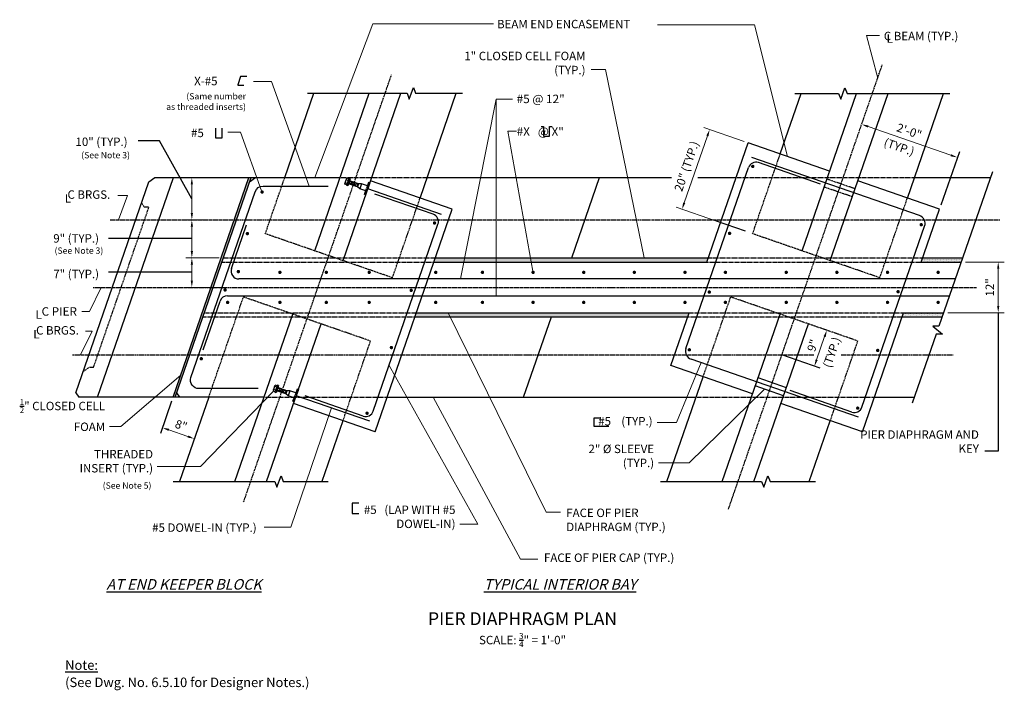
# Model space of a CAD drawing. Extents: x -78 to 156, y -27 to 132.
import ezdxf
from ezdxf.enums import TextEntityAlignment as Align

# ---------------------------------------------------------------- set-up
doc = ezdxf.new("R2010")
doc.units = 0
doc.header["$LTSCALE"] = 0.5
doc.header["$MEASUREMENT"] = 0
doc.linetypes.add('CENTER', pattern=[2, 1.25, -0.25, 0.25, -0.25])
doc.linetypes.add('HIDDEN', pattern=[0.375, 0.25, -0.125])
for name, color, linetype in [('EX-BR-HATCH', 254, 'Continuous'), ('PR-BR-COMP', 1, 'Continuous'), ('PR-BR-COMP-HIDN', 1, 'HIDDEN'), ('PR-BR-DIMS', 4, 'Continuous'), ('PR-BR-DIMS-EXT', 4, 'Continuous'), ('PR-BR-REBAR', 6, 'Continuous'), ('PR-BR-TEXT', 2, 'Continuous'), ('PR-BR-TEXT-D', 2, 'Continuous'), ('PR-BR-TEXT-S', 2, 'Continuous')]:
    doc.layers.add(name, color=color, linetype=linetype)
doc.styles.add('DOT-BR-DES', font='romans.shx', dxfattribs={"oblique": 15, "height": 0.0938})
doc.styles.add('DOT-BR4', font='romans.shx', dxfattribs={"height": 0.125})
doc.styles.add('DOT-BR5', font='romans.shx', dxfattribs={"height": 0.15625})
doc.styles.add('DOT-BR6', font='romans.shx', dxfattribs={"height": 0.1875})
doc.styles.get("Standard").update_dxf_attribs({"font": 'romans.shx'})
doc.dimstyles.new('DOT-BR-FT$0', dxfattribs={"dimtxt": 0.125, "dimasz": 0.1, "dimexe": 0.09, "dimexo": 0.0625, "dimgap": 0.05, "dimtad": 1, "dimtoh": 1, "dimdec": 3, "dimzin": 3, "dimdsep": 46, "dimlunit": 4, "dimtxsty": 'DOT-BR4', "dimcen": 0.09, "dimclrd": 256, "dimclre": 256, "dimclrt": 2, "dimaunit": 1, "dimadec": 4, "dimazin": 0, "dimtfac": 0.7, "dimtdec": 3, "dimtmove": 2, "dimatfit": 3, "dimfxl": 1, "dimtolj": 1, "dimtzin": 0, "dimlwd": 15, "dimlwe": 15, "dimarcsym": 0})
doc.dimstyles.new('DOT-BR-IN', dxfattribs={"dimtxt": 0.125, "dimasz": 0.1, "dimexe": 0.09, "dimexo": 0.0625, "dimgap": 0.05, "dimtad": 1, "dimtoh": 1, "dimdec": 3, "dimzin": 3, "dimdsep": 46, "dimlunit": 5, "dimtxsty": 'DOT-BR4', "dimcen": 0.09, "dimclrd": 256, "dimclre": 256, "dimclrt": 2, "dimaunit": 1, "dimadec": 4, "dimazin": 0, "dimtfac": 0.7, "dimtdec": 3, "dimtmove": 2, "dimatfit": 3, "dimfxl": 1, "dimtolj": 1, "dimtzin": 0, "dimlwd": 15, "dimlwe": 15, "dimarcsym": 0})
doc.dimstyles.new('DOT-BR-IN$0', dxfattribs={"dimtxt": 0.125, "dimasz": 0.1, "dimexe": 0.09, "dimexo": 0.0625, "dimgap": 0.05, "dimtad": 1, "dimtoh": 1, "dimdec": 3, "dimzin": 3, "dimdsep": 46, "dimlunit": 5, "dimtxsty": 'DOT-BR4', "dimcen": 0.09, "dimclrd": 256, "dimclre": 256, "dimclrt": 2, "dimaunit": 1, "dimadec": 4, "dimazin": 0, "dimtfac": 0.7, "dimtdec": 3, "dimtmove": 2, "dimatfit": 3, "dimfxl": 1, "dimtolj": 1, "dimtzin": 0, "dimlwd": 15, "dimlwe": 15, "dimarcsym": 0})
pattern_1 = [(0, (-76.06093, -35.86303), (0.1, 0.2), [0, -0.2])]

# ---------------------------------------------------------------- blocks, each defined once
blk = doc.blocks.new('*D102')
at = {"layer": 'Defpoints', "color": 0, "transparency": 16777216}
for p in [(145.32, 74.24), (154.11, 74.24), (141.17, 62.24)]:
    blk.add_point(p, dxfattribs=at)
at = {"layer": 'PR-BR-DIMS', "lineweight": 15, "transparency": 16777216}
for p, q in [((146.32, 74.24), (155.55, 74.24)), ((154.11, 63.84), (154.11, 72.64)), ((142.17, 62.24), (155.55, 62.24))]:
    blk.add_line(p, q, dxfattribs=at)
at = {"layer": 'PR-BR-DIMS', "transparency": 16777216}
for points in [[(153.85, 72.64), (154.38, 72.64), (154.11, 74.24)], [(153.85, 63.84), (154.38, 63.84), (154.11, 62.24)]]:
    blk.add_solid(points, dxfattribs=at)
at = {"layer": 'PR-BR-DIMS', "color": 2, "transparency": 16777216, "insert": (152.12, 68.24), "char_height": 2, "attachment_point": 5, "rotation": 90, "style": 'DOT-BR4'}
blk.add_mtext('\\A1;12"', dxfattribs=at)
blk = doc.blocks.new('REBAR SECT PROP (16)')
at = {"layer": 'PR-BR-REBAR', "const_width": 0.4}
blk.add_lwpolyline([(-0.2, 0, 1), (0.2, 0, 1)], format="xyb", close=True, dxfattribs=at)
blk = doc.blocks.new('*D103')
at = {"layer": 'Defpoints', "color": 0, "transparency": 16777216}
for p in [(-29.52, 75.24), (-37, 68.24), (-28.69, 68.24)]:
    blk.add_point(p, dxfattribs=at)
at = {"layer": 'PR-BR-DIMS', "lineweight": 15, "transparency": 16777216}
for p, q in [((-30.52, 75.24), (-38.44, 75.24)), ((-37, 73.64), (-37, 69.84)), ((-29.69, 68.24), (-38.44, 68.24))]:
    blk.add_line(p, q, dxfattribs=at)
at = {"layer": 'PR-BR-DIMS', "transparency": 16777216}
for points in [[(-37.26, 73.64), (-36.73, 73.64), (-37, 75.24)], [(-37.26, 69.84), (-36.73, 69.84), (-37, 68.24)]]:
    blk.add_solid(points, dxfattribs=at)
at = {"layer": 'PR-BR-DIMS', "color": 2, "transparency": 16777216, "insert": (-64.41, 71.42), "char_height": 2, "attachment_point": 5, "style": 'DOT-BR4'}
blk.add_mtext('\\A1;7" (TYP.)', dxfattribs=at)
blk = doc.blocks.new('*D104')
at = {"layer": 'Defpoints', "color": 0, "transparency": 16777216}
for p in [(-37, 84.24), (-33.2, 84.24), (-29.52, 75.24)]:
    blk.add_point(p, dxfattribs=at)
at = {"layer": 'PR-BR-DIMS', "lineweight": 15, "transparency": 16777216}
for p, q in [((-34.2, 84.24), (-38.44, 84.24)), ((-37, 76.84), (-37, 82.64)), ((-30.52, 75.24), (-38.44, 75.24))]:
    blk.add_line(p, q, dxfattribs=at)
at = {"layer": 'PR-BR-DIMS', "transparency": 16777216}
for points in [[(-37.26, 82.64), (-36.73, 82.64), (-37, 84.24)], [(-37.26, 76.84), (-36.73, 76.84), (-37, 75.24)]]:
    blk.add_solid(points, dxfattribs=at)
at = {"layer": 'PR-BR-DIMS', "color": 2, "transparency": 16777216, "insert": (-64.42, 79.84), "char_height": 2, "attachment_point": 5, "style": 'DOT-BR4'}
blk.add_mtext('\\A1;9" (TYP.)', dxfattribs=at)
blk = doc.blocks.new('*D105')
at = {"layer": 'Defpoints', "color": 0, "transparency": 16777216}
for p in [(-28.69, 94.24), (-37, 84.24), (-33.2, 84.24)]:
    blk.add_point(p, dxfattribs=at)
at = {"layer": 'PR-BR-DIMS', "lineweight": 15, "transparency": 16777216}
for p, q in [((-29.69, 94.24), (-38.44, 94.24)), ((-37, 92.64), (-37, 85.84)), ((-34.2, 84.24), (-38.44, 84.24))]:
    blk.add_line(p, q, dxfattribs=at)
at = {"layer": 'PR-BR-DIMS', "transparency": 16777216}
for points in [[(-37.26, 92.64), (-36.73, 92.64), (-37, 94.24)], [(-37.26, 85.84), (-36.73, 85.84), (-37, 84.24)]]:
    blk.add_solid(points, dxfattribs=at)
at = {"layer": 'PR-BR-DIMS', "color": 2, "transparency": 16777216, "insert": (-58.4, 102.74), "char_height": 2, "attachment_point": 5, "style": 'DOT-BR4'}
blk.add_mtext('\\A1;10" (TYP.)', dxfattribs=at)
blk = doc.blocks.new('*D106')
at = {"layer": 'Defpoints', "color": 0, "transparency": 16777216}
for p in [(-43.97, 34.99), (-36.41, 32.38), (-36.41, 32.38)]:
    blk.add_point(p, dxfattribs=at)
at = {"layer": 'PR-BR-DIMS', "lineweight": 15, "transparency": 16777216}
for p, q in [((-43.64, 35.94), (-43.49, 36.35)), ((-42.45, 34.47), (-37.92, 32.9)), ((-36.08, 33.32), (-35.93, 33.74))]:
    blk.add_line(p, q, dxfattribs=at)
at = {"layer": 'PR-BR-DIMS', "transparency": 16777216}
for points in [[(-42.37, 34.72), (-42.54, 34.22), (-43.97, 34.99)], [(-37.83, 33.15), (-38, 32.65), (-36.41, 32.38)]]:
    blk.add_solid(points, dxfattribs=at)
at = {"layer": 'PR-BR-DIMS', "color": 2, "transparency": 16777216, "insert": (-39.53, 35.56), "char_height": 2, "attachment_point": 5, "rotation": 340.9033, "style": 'DOT-BR4'}
blk.add_mtext('\\A1;8"', dxfattribs=at)
blk = doc.blocks.new('*D107')
at = {"layer": 'Defpoints', "color": 0, "transparency": 16777216}
for p in [(85.72, 105.64), (94.83, 102.48), (88.29, 83.59)]:
    blk.add_point(p, dxfattribs=at)
at = {"layer": 'PR-BR-DIMS', "lineweight": 15, "transparency": 16777216}
for p, q in [((93.89, 102.81), (84.35, 106.11)), ((79.7, 88.25), (85.19, 104.13)), ((87.35, 83.91), (77.81, 87.21))]:
    blk.add_line(p, q, dxfattribs=at)
at = {"layer": 'PR-BR-DIMS', "transparency": 16777216}
for points in [[(84.94, 104.22), (85.44, 104.04), (85.72, 105.64)], [(79.44, 88.34), (79.95, 88.17), (79.17, 86.74)]]:
    blk.add_solid(points, dxfattribs=at)
at = {"layer": 'PR-BR-DIMS', "color": 2, "transparency": 16777216, "insert": (80.25, 96.95), "char_height": 2, "attachment_point": 5, "rotation": 70.9033, "style": 'DOT-BR4'}
blk.add_mtext('\\A1;20" (TYP.)', dxfattribs=at)
blk = doc.blocks.new('*D109')
at = {"layer": 'Defpoints', "color": 0, "transparency": 16777216}
for p in [(121.75, 106.87), (144.43, 99.02), (144.43, 99.02)]:
    blk.add_point(p, dxfattribs=at)
at = {"layer": 'PR-BR-DIMS', "lineweight": 15, "transparency": 16777216}
for p, q in [((122.08, 107.82), (122.22, 108.23)), ((123.26, 106.35), (142.92, 99.54)), ((144.76, 99.96), (144.9, 100.38))]:
    blk.add_line(p, q, dxfattribs=at)
at = {"layer": 'PR-BR-DIMS', "transparency": 16777216}
for points in [[(123.35, 106.6), (123.18, 106.1), (121.75, 106.87)], [(143.01, 99.79), (142.83, 99.29), (144.43, 99.02)]]:
    blk.add_solid(points, dxfattribs=at)
at = {"layer": 'PR-BR-DIMS', "color": 2, "transparency": 16777216, "insert": (133.02, 105.25), "char_height": 2, "attachment_point": 5, "rotation": 340.9033, "style": 'DOT-BR4'}
blk.add_mtext('\\A1;2\'-0"', dxfattribs=at)
blk = doc.blocks.new('*D108')
at = {"layer": 'Defpoints', "color": 0, "transparency": 16777216}
for p in [(113.5, 58.07), (110.55, 49.57), (110.55, 49.57)]:
    blk.add_point(p, dxfattribs=at)
at = {"layer": 'PR-BR-DIMS', "lineweight": 15, "transparency": 16777216}
for p, q in [((112.55, 58.4), (112.14, 58.54)), ((112.97, 56.56), (111.08, 51.08)), ((109.61, 49.89), (109.19, 50.04))]:
    blk.add_line(p, q, dxfattribs=at)
at = {"layer": 'PR-BR-DIMS', "transparency": 16777216}
for points in [[(112.72, 56.65), (113.23, 56.47), (113.5, 58.07)], [(110.83, 51.17), (111.33, 50.99), (110.55, 49.57)]]:
    blk.add_solid(points, dxfattribs=at)
at = {"layer": 'PR-BR-DIMS', "color": 2, "transparency": 16777216, "insert": (110.15, 54.47), "char_height": 2, "attachment_point": 5, "rotation": 70.9033, "style": 'DOT-BR4'}
blk.add_mtext('\\A1;9"', dxfattribs=at)
blk = doc.blocks.new('A$C2EA73E47')
at = {"layer": 'PR-BR-DIMS'}
for p, q in [((-5.09, 2.44), (-5.51, 1.23)), ((-5.09, 2.44), (-4.93, 2.51)), ((-4.48, 2.48), (-5.06, 0.82)), ((-4.52, 2.37), (-4.93, 2.51)), ((-4.18, 2.38), (-4.75, 0.71)), ((-4.18, 2.38), (-4.48, 2.48)), ((-5.51, 1.23), (-5.43, 1.08)), ((-5.46, 1.36), (-5.31, 1.44)), ((-5.02, 0.93), (-5.43, 1.08)), ((-5.38, 1.59), (-5.31, 1.44)), ((-4.89, 1.29), (-5.31, 1.44)), ((-5.21, 2.08), (-5.06, 2.15)), ((-5.13, 2.31), (-5.06, 2.15)), ((-4.64, 2.01), (-5.06, 2.15)), ((-4.75, 0.71), (-5.06, 0.82)), ((-2.49, 0.46), (-4.59, 1.19)), ((-4.48, 1.49), (-4.28, 1.08)), ((-4.45, 1.6), (-4.03, 1.8)), ((-2.24, 1.18), (-4.34, 1.91)), ((-3.8, 1.32), (-4.28, 1.08)), ((-3.8, 1.32), (-4.03, 1.8)), ((-3.8, 1.32), (-3.32, 1.55)), ((-3.8, 1.32), (-3.56, 0.83)), ((-3.08, 1.07), (-3.56, 0.83)), ((-3.08, 1.07), (-3.32, 1.55)), ((-3.08, 1.07), (-2.6, 1.3)), ((-3.08, 1.07), (-2.85, 0.58)), ((-2.36, 0.82), (-2.85, 0.58)), ((-2.36, 0.82), (-2.6, 1.3)), ((-2.24, 1.18), (-2.49, 0.46)), ((-1.91, -0.02), (-2.49, 0.46)), ((-1.49, 1.19), (-2.24, 1.18)), ((-1.49, 1.19), (-1.91, -0.02)), ((-0.09, 0.71), (-1.49, 1.19)), ((-0.8, -1.33), (-0.3, 0.1)), ((-0.5, -1.44), (0, 0)), ((0.19, 1.54), (-0.3, 0.1)), ((0.5, 1.44), (0, 0)), ((0.5, 1.44), (0.19, 1.54)), ((-0.51, -0.5), (-1.91, -0.02)), ((-0.5, -1.44), (-0.8, -1.33))]:
    blk.add_line(p, q, dxfattribs=at)

msp = doc.modelspace()

# ---------------------------------------------------------------- hatches: boundary and pattern name
at = {"layer": 'EX-BR-HATCH'}
h = msp.add_hatch(dxfattribs=at)
h.set_pattern_fill('DOTS', color=256, scale=4, style=0)
h.set_pattern_definition([(0, (-103.21496, -60.29952), (0.125, 0.25), [0, -0.25])])
h.paths.add_polyline_path([(-23.4531, 94.2383), (-22.9452, 94.2383), (-40.9485, 42.2383), (-41.4564, 42.2383)])
h = msp.add_hatch(dxfattribs=at)
h.set_pattern_fill('DOTS', color=256, scale=3.2, style=0)
h.set_pattern_definition(pattern_1)
h.paths.add_polyline_path([(85.0551, 74.2383), (85.4013, 75.2383), (20.7059, 75.2383), (20.3597, 74.2383)])
h = msp.add_hatch(dxfattribs=at)
h.set_pattern_fill('DOTS', color=256, scale=3.2, style=0)
h.set_pattern_definition(pattern_1)
h.paths.add_polyline_path([(145.6674, 75.2383), (145.3212, 74.2383), (135.8504, 74.2383), (136.1967, 75.2383)])
h = msp.add_hatch(dxfattribs=at)
h.set_pattern_fill('DOTS', color=256, scale=3.2, style=0)
h.set_pattern_definition(pattern_1)
h.paths.add_polyline_path([(80.5542, 61.2383), (80.9004, 62.2383), (16.2051, 62.2383), (15.8589, 61.2383)])
h = msp.add_hatch(dxfattribs=at)
h.set_pattern_fill('DOTS', color=256, scale=3.2, style=0)
h.set_pattern_definition(pattern_1)
h.paths.add_polyline_path([(141.1666, 62.2383), (140.8204, 61.2383), (131.3496, 61.2383), (131.6958, 62.2383)])

# ---------------------------------------------------------------- linework, layer by layer
at = {"layer": 'PR-BR-COMP'}
for p, q in [((-14.9872, 94.2383), (-8.0629, 114.2383)), ((-7.8702, 76.8934), (5.0593, 114.2383)), ((-1.1704, 74.5738), (12.5622, 114.2383)), ((17.0905, 89.4164), (25.6843, 114.2383)), ((114.1638, 95.7928), (94.8345, 102.4849)), ((-59.3585, 42.2479), (-41.3585, 94.2383)), ((-47.2076, 93.2383), (-45.8031, 94.2383)), ((-45.8031, 94.2383), (-1.8651, 94.2383)), ((-23.295, 93.2325), (-21.8869, 94.2383)), ((24.7022, 86.781), (5.3729, 93.4732)), ((18.76, 94.2383), (76.704, 94.2383)), ((53.0536, 75.2383), (59.6317, 94.2383)), ((82.9307, 94.2383), (91.9794, 94.2383)), ((140.1929, 86.781), (120.8636, 93.4732)), ((134.2507, 94.2383), (152.2456, 94.2383)), ((-64.5184, 43.2383), (-47.2076, 93.2383)), ((6.4257, 33.9918), (24.7022, 86.781)), ((20.7059, 75.2383), (85.4013, 75.2383)), ((136.1967, 75.2383), (145.6674, 75.2383)), ((20.3597, 74.2383), (85.0551, 74.2383)), ((135.8504, 74.2383), (145.3212, 74.2383)), ((-26.7927, 22.2383), (-13.0602, 61.9028)), ((15.8589, 61.2383), (80.5542, 61.2383)), ((16.2051, 62.2383), (80.9004, 62.2383)), ((41.6284, 42.2383), (48.2066, 61.2383)), ((131.3496, 61.2383), (140.8204, 61.2383)), ((131.6958, 62.2383), (141.1666, 62.2383)), ((-19.2898, 22.2383), (-6.3604, 59.5832)), ((95.8873, 43.0035), (76.5579, 49.6956)), ((-64.5184, 43.2383), (-63.8064, 42.2383)), ((-19.8684, 42.2383), (-63.8064, 42.2383)), ((-40.6023, 43.2383), (-39.8902, 42.2383)), ((-32.9905, 42.2383), (-39.9149, 22.2383)), ((9.2808, 42.2383), (82.5002, 42.2383)), ((124.7715, 42.2383), (134.2423, 42.2383)), ((6.4257, 33.9918), (-12.9037, 40.6839)), ((121.9164, 33.9918), (102.5871, 40.6839)), ((-1.1861, 36.6271), (-6.1677, 22.2383))]:
    msp.add_line(p, q, dxfattribs=at)
at = {"layer": 'PR-BR-COMP', "ltscale": 5}
for p, q in [((102.4462, 99.8496), (107.4097, 114.1858)), ((132.5812, 89.4164), (141.1569, 114.1858)), ((75.5759, 22.2383), (84.1697, 47.0603)), ((109.3231, 22.2383), (114.3047, 36.6271))]:
    msp.add_line(p, q, dxfattribs=at)
at = {"layer": 'PR-BR-COMP', "linetype": 'Continuous'}
for p, q in [((85.0551, 74.2383), (94.8345, 102.4849)), ((135.8504, 74.2383), (140.1929, 86.781)), ((76.5579, 49.6956), (80.9004, 62.2383)), ((121.9164, 33.9918), (131.6958, 62.2383))]:
    msp.add_line(p, q, dxfattribs=at)
at = {"layer": 'PR-BR-COMP', "color": 7}
for p, q in [((-41.4564, 42.2383), (-23.4531, 94.2383)), ((-40.9485, 42.2383), (-22.9452, 94.2383))]:
    msp.add_line(p, q, dxfattribs=at)
at = {"layer": 'PR-BR-COMP', "linetype": 'Continuous', "flags": 128}
for points in [[(107.6205, 76.8934), (120.5318, 114.1858)], [(114.3204, 74.5738), (128.0347, 114.1858)], [(88.698, 22.2383), (102.4305, 61.9028)], [(96.2009, 22.2383), (109.1304, 59.5832)]]:
    msp.add_lwpolyline(points, dxfattribs=at)
at = {"layer": 'PR-BR-COMP-HIDN'}
for p, q in [((95.9029, 80.9503), (102.4462, 99.8496)), ((-19.5878, 80.9503), (-14.9872, 94.2383)), ((-1.8651, 94.2383), (18.76, 94.2383)), ((91.9794, 94.2383), (134.2507, 94.2383)), ((120.2093, 91.5832), (113.5095, 93.9028)), ((119.555, 89.6933), (112.8552, 92.0129)), ((10.5472, 70.517), (17.0905, 89.4164)), ((126.038, 70.517), (132.5812, 89.4164)), ((-60.3246, 49.2383), (-47.1684, 87.2383)), ((-48.9387, 88.2383), (-48.2266, 87.2383)), ((-47.1684, 87.2383), (-48.2266, 87.2383)), ((10.5472, 70.517), (-19.5878, 80.9503)), ((126.038, 70.517), (95.9029, 80.9503)), ((-29.5233, 75.2383), (20.7059, 75.2383)), ((85.4013, 75.2383), (136.1967, 75.2383)), ((-29.8695, 74.2383), (20.3597, 74.2383)), ((85.0551, 74.2383), (135.8504, 74.2383)), ((-32.9905, 42.2383), (-24.7778, 65.9597)), ((5.3572, 55.5264), (-24.7778, 65.9597)), ((84.1697, 47.0603), (90.7129, 65.9597)), ((120.848, 55.5264), (90.7129, 65.9597)), ((-34.3704, 61.2383), (15.8589, 61.2383)), ((-34.0241, 62.2383), (16.2051, 62.2383)), ((80.5542, 61.2383), (131.3496, 61.2383)), ((80.9004, 62.2383), (131.6958, 62.2383)), ((-1.1861, 36.6271), (5.3572, 55.5264)), ((114.3047, 36.6271), (120.848, 55.5264)), ((-61.3829, 49.2383), (-62.7873, 48.2383)), ((-60.3246, 49.2383), (-61.3829, 49.2383)), ((-19.8684, 42.2383), (9.2808, 42.2383)), ((82.5002, 42.2383), (124.7715, 42.2383))]:
    msp.add_line(p, q, dxfattribs=at)
at = {"layer": 'PR-BR-DIMS-EXT', "linetype": 'CENTER', "ltscale": 0.5}
for p, q in [((-24.7184, 17.3941), (10.3156, 118.5852)), ((-56.3467, 84.2383), (154.5312, 84.2383)), ((-60.3541, 68.2383), (148.9917, 68.2383)), ((-65.2456, 52.2383), (110.45, 52.2383)), ((116.9033, 52.2383), (143.4523, 52.2383))]:
    msp.add_line(p, q, dxfattribs=at)
at = {"layer": 'PR-BR-DIMS-EXT'}
for p, q in [((144.9011, 100.3798), (140.5308, 87.7569)), ((94.205, 81.5381), (87.3463, 83.9127)), ((111.9147, 49.0951), (102.836, 52.2383)), ((103.8957, 44.4638), (97.1959, 46.7834)), ((103.2414, 42.5738), (96.5416, 44.8934)), ((-41.7836, 41.2934), (-44.4362, 33.6318))]:
    msp.add_line(p, q, dxfattribs=at)
at = {"layer": 'PR-BR-DIMS-EXT', "linetype": 'CENTER', "ltscale": 0.5, "flags": 128}
msp.add_lwpolyline([(90.1852, 15.6983), (126.6313, 120.9678)], dxfattribs=at)
at = {"layer": 'PR-BR-DIMS-EXT', "linetype": 'Continuous'}
for points in [[(-9.5629, 114.2383), (14.0075, 114.2383), (14.5075, 112.8646), (15.5075, 115.6121), (16.0075, 114.2383), (27.1843, 114.2383)], [(105.9097, 114.1858), (116.2927, 114.1858), (116.7927, 112.8121), (117.7927, 115.5596), (118.2927, 114.1858), (142.6569, 114.1858)], [(152.7363, 95.6558), (140.0608, 59.0443), (138.5991, 59.0213), (140.8682, 57.1774), (139.4064, 57.1544), (133.7515, 40.8209)], [(-41.4149, 22.2383), (-17.3359, 22.2383), (-16.8359, 20.8646), (-15.8359, 23.6121), (-15.3359, 22.2383), (-4.6677, 22.2383)], [(74.0759, 22.2383), (98.0422, 22.2383), (98.5422, 20.8646), (99.5422, 23.6121), (100.0422, 22.2383), (110.8231, 22.2383)]]:
    msp.add_lwpolyline(points, dxfattribs=at)
at = {"layer": 'PR-BR-DIMS-EXT'}
for points in [[(-36.9971, 89.2383), (-44.6889, 102.9711), (-49.7067, 102.9711)], [(-36.9971, 79.8383), (-56.7289, 79.8383)], [(-36.9971, 71.8383), (-56.7467, 71.8383)]]:
    msp.add_lwpolyline(points, dxfattribs=at)
at = {"layer": 'PR-BR-DIMS-EXT', "flags": 128}
msp.add_lwpolyline([(154.1141, 62.2383), (154.1141, 29.4645), (150.9261, 29.4645)], dxfattribs=at)
at = {"layer": 'PR-BR-REBAR', "ltscale": 5}
for p, q in [((135.4316, 85.2548), (95.7429, 98.9957)), ((80.0837, 53.7661), (94.925, 96.6333)), ((111.9809, 92.7124), (97.3103, 97.7916)), ((22.1579, 85.5454), (4.7186, 91.5832)), ((20.1817, 85.5683), (6.404, 90.3383)), ((-27.615, 72.7268), (-24.0449, 83.0383)), ((6.008, 38.8984), (21.34, 83.183)), ((121.8259, 39.8434), (136.6672, 82.7105)), ((143.9363, 70.2383), (-25.8432, 70.2383)), ((-28.5264, 66.2383), (142.5515, 66.2383)), ((-34.293, 53.4383), (-30.2982, 64.9768)), ((121.0079, 37.481), (81.3193, 51.2219)), ((5.19, 36.536), (-12.2493, 42.5738)), ((3.6227, 37.7401), (-10.1549, 42.5101)), ((119.4406, 38.685), (104.77, 43.7642))]:
    msp.add_line(p, q, dxfattribs=at)
at = {"layer": 'PR-BR-REBAR', "ltscale": 5, "flags": 128}
msp.add_lwpolyline([(-21.2924, 44.2383), (-35.3307, 44.2383, -0.515568), (-37.2206, 46.8927), (-21.987, 90.8927, -0.31963726), (-20.0971, 92.2383), (-4.674, 92.2383)], format="xyb", dxfattribs=at)
at = {"layer": 'PR-BR-REBAR', "ltscale": 5}
for centre, radius, start, end in [((96.6969, 96.0198), 1.875, 70.903266, 160.903266), ((19.5682, 83.7965), 1.875, 340.903266, 70.903266), ((134.7773, 83.3649), 2, 340.903266, 70.903266), ((-25.8432, 72.1133), 1.875, 160.903266, 270), ((-28.5264, 64.3633), 1.875, 90, 160.903266), ((81.9736, 53.1118), 2, 160.903266, 250.903266), ((120.054, 40.4568), 1.875, 250.903266, 340.903266), ((4.2361, 39.5119), 1.875, 250.903266, 340.903266)]:
    msp.add_arc(centre, radius, start, end, dxfattribs=at)
at = {"layer": 'PR-BR-TEXT', "color": 2, "flags": 128}
msp.add_lwpolyline([(-23.9531, 118.2143), (-25.3964, 118.2143, 0.31963726), (-25.4555, 118.1722), (-26.1274, 116.2315, 0.515568), (-26.0683, 116.1485), (-24.6481, 116.1485)], format="xyb", dxfattribs=at)
for points in [[(-31.4191, 105.9729), (-31.4191, 103.691), (-29.8351, 103.691), (-29.8351, 105.9451)], [(45.7893, 106.3269), (46.3545, 106.3269), (46.3545, 104.0805), (47.7801, 104.0805), (47.7801, 106.3269), (48.3633, 106.3269)], [(59.8737, 37.2612), (58.2657, 37.2612), (58.2657, 35.3572), (61.8659, 35.3572)], [(2.616, 17.0683), (1.008, 17.0683), (1.008, 14.6403), (2.616, 14.6403)]]:
    msp.add_lwpolyline(points, dxfattribs=at)

# ---------------------------------------------------------------- block references
at = {"layer": 'PR-BR-DIMS-EXT'}
for p in [(4.7186, 91.5832), (-12.2493, 42.5738)]:
    msp.add_blockref('A$C2EA73E47', p, dxfattribs=at)
at = {"layer": 'PR-BR-REBAR'}
for p in [(95.9442, 96.9025), (-20.3443, 90.8326), (20.5155, 83.4903), (135.8691, 83.0798), (-23.8324, 80.9778), (90.4535, 81.0433), (-25.9737, 71.9765), (-16.1243, 71.7983), (-5.1258, 71.7983), (5.0324, 71.7983), (20.8026, 71.7983), (31.8757, 71.7983), (43.8757, 71.7983), (55.8757, 71.7983), (67.8757, 71.7983), (79.8757, 71.7983), (89.4567, 71.7983), (103.8757, 71.7983), (115.8757, 71.7983), (127.8757, 71.7983), (139.8757, 71.7983), (-29.114, 67.633), (14.9935, 67.5356), (85.6341, 67.1231), (130.3784, 67.2206), (-28.5212, 64.6783), (-16.1243, 64.6783), (-5.1258, 64.6783), (5.0324, 64.6783), (20.8026, 64.6783), (31.8757, 64.6783), (43.8757, 64.6783), (55.8757, 64.6783), (67.8757, 64.6783), (79.8757, 64.6783), (89.4567, 64.6783), (103.8757, 64.6783), (115.8757, 64.6783), (127.8757, 64.6783), (139.8757, 64.6783), (10.3055, 53.9853), (80.8987, 53.4456), (125.5589, 53.3004), (-34.7592, 51.3276), (120.8235, 39.6229), (4.5361, 38.4213)]:
    msp.add_blockref('REBAR SECT PROP (16)', p, dxfattribs=at)

# ---------------------------------------------------------------- texts
at = {"layer": 'PR-BR-TEXT', "color": 2, "style": 'DOT-BR4'}
for s, p in [('BEAM END ENCASEMENT', (35.3291, 129.632)), ('C BEAM (TYP.)', (127.0056, 126.8005)), ('L', (127.6631, 126.2027)), ('X-#5', (-36.4496, 116.1285)), ('#5', (-37.1832, 103.8457))]:
    msp.add_text(s, height=2, dxfattribs=at).set_placement(p)
at = {"layer": 'PR-BR-TEXT', "color": 2, "style": 'DOT-BR4', "width": 1.02}
for s, p in [('#5 @ 12"', (39.985, 111.9005)), ('#X   @ X"', (39.985, 104.1685)), ('L', (-67.1331, 88.3168)), ('L', (-74.0367, 60.8067)), ('L', (-74.584, 56.1413))]:
    msp.add_text(s, height=2, dxfattribs=at).set_placement(p)
at = {"layer": 'PR-BR-TEXT', "style": 'DOT-BR-DES', "oblique": 15}
for s, p in [('(See Note 3)', (-51.6609, 98.8254)), ('(See Note 3)', (-57.9854, 76.1982)), ('(See Note 5)', (-46.5818, 20.5321))]:
    msp.add_text(s, height=1.5, dxfattribs=at).set_placement(p, align=Align.RIGHT)
at = {"layer": 'PR-BR-TEXT', "color": 2, "style": 'DOT-BR4', "width": 1.02}
msp.add_text('C PIER', height=2, dxfattribs=at).set_placement((-64.228, 62.5325), align=Align.MIDDLE_RIGHT)
at = {"layer": 'PR-BR-TEXT', "color": 2, "char_height": 2, "style": 'DOT-BR4'}
for s, insert, width, attachment_point in [('1" CLOSED CELL FOAM (TYP.)', (56.2979, 118.1115), 33.09375, 9), ('C BRGS.', (-61.3957, 89.9712), 14.90625, 5), ('C BRGS.', (-68.8465, 57.7957), 14.90625, 5), ('\\A1;{\\H0.7x;\\S1/2;}" CLOSED CELL FOAM', (-57.5522, 34.2053), 21.679093, 9), ('#5    (TYP.)', (72.1993, 36.261), 21.40625, 6), ('PIER DIAPHRAGM AND KEY', (149.5336, 28.4087), 30.1875, 9), ('THREADED INSERT (TYP.)', (-46.194, 23.7592), 22.829021, 9), ('#5   (LAP WITH #5 DOWEL-IN)', (25.4897, 10.5841), 34.78125, 9), ('FACE OF PIER DIAPHRAGM (TYP.)', (51.741, 15.8163), 32.625, 1), ('#5 DOWEL-IN (TYP.)', (-21.6366, 9.6923), 39.71875, 9), ('FACE OF PIER CAP (TYP.)', (46.4541, 5.1812), 53.125, 1)]:
    msp.add_mtext(s, dxfattribs=dict(at, insert=insert, width=width, attachment_point=attachment_point))
at = {"layer": 'PR-BR-TEXT', "style": 'DOT-BR-DES'}
for s, insert, char_height, attachment_point in [('(Same number\\Pas threaded inserts)', (-24.1708, 109.8056), 1.5, 9), ('{\\LNote:}', (-67.0297, -20.1356), 2.25, 1), ('(See Dwg. No. 6.5.10 for Designer Notes.)', (-67.0297, -24.219), 2.25, 1)]:
    msp.add_mtext(s, dxfattribs=dict(at, insert=insert, char_height=char_height, attachment_point=attachment_point))
at = {"layer": 'PR-BR-TEXT', "color": 2, "char_height": 2, "attachment_point": 5}
for insert, rotation in [((130.5581, 101.2846), 340.903333), ((114.9002, 52.7717), 70.903333)]:
    msp.add_mtext('(TYP.)', dxfattribs=dict(at, insert=insert, rotation=rotation))
at = {"layer": 'PR-BR-TEXT', "color": 2, "insert": (72.5595, 25.0154), "char_height": 2, "attachment_point": 9, "style": 'DOT-BR4'}
msp.add_mtext('2" %%C SLEEVE\\P(TYP.)', dxfattribs=at)
at = {"layer": 'PR-BR-TEXT', "insert": (41.3729, -13.6489), "char_height": 2, "width": 48.279817, "attachment_point": 2, "style": 'DOT-BR4'}
msp.add_mtext('\\A1;SCALE: {\\H0.7x;\\S3/4;}" = 1\'-0"', dxfattribs=at)
at = {"layer": 'PR-BR-TEXT-D', "style": 'DOT-BR6'}
msp.add_text('%%UPIER DIAPHRAGM PLAN', height=3.04, dxfattribs=at).set_placement((41.3729, -11.7908), align=Align.CENTER)
at = {"layer": 'PR-BR-TEXT-S', "char_height": 2.5, "width": 56.03125, "attachment_point": 2, "style": 'DOT-BR5'}
for s, insert in [('{\\Q15;\\LAT END KEEPER BLOCK}', (-38.8562, -0.8852)), ('{\\Q15;\\LTYPICAL INTERIOR BAY}', (50.2669, -0.8864))]:
    msp.add_mtext(s, dxfattribs=dict(at, insert=insert))

# ---------------------------------------------------------------- dimensions: what is measured, and where the dimension line sits
at = {"layer": 'PR-BR-DIMS'}
dim = msp.add_linear_dim(base=(144.4299, 99.019), p1=(121.7507, 106.871), p2=(144.4299, 99.019), angle=340.903266, dimstyle='DOT-BR-FT$0', dxfattribs=at)
dim.commit()
dim.dimension.update_dxf_attribs({"geometry": '*D109', "text_midpoint": (133.016, 105.2507), "dimtype": 161})
for base, p1, p2, angle, text, picture, middle in [((-36.9971, 84.2383), (-28.6868, 94.2383), (-33.2038, 84.2383), 90, '10" (TYP.)', '*D105', (-58.3978, 102.7379)), ((-36.9971, 84.2383), (-29.5233, 75.2383), (-33.2038, 84.2383), 270, '<> (TYP.)', '*D104', (-64.4205, 79.8356)), ((-36.9971, 68.2383), (-29.5233, 75.2383), (-28.6868, 68.2383), 90, '<> (TYP.)', '*D103', (-64.4128, 71.4228))]:
    dim = msp.add_linear_dim(base=base, p1=p1, p2=p2, angle=angle, text=text, dimstyle='DOT-BR-IN$0', override={"dimpost": '"'}, dxfattribs=at)
    dim.commit()
    dim.dimension.update_dxf_attribs({"geometry": picture, "text_midpoint": middle, "dimtype": 160})
dim = msp.add_aligned_dim(p1=(88.2912, 83.5856), p2=(94.8345, 102.4849), distance=9.65, text='<> (TYP.)', dimstyle='DOT-BR-IN$0', override={"dimpost": '"'}, dxfattribs=at)
dim.commit()
dim.dimension.update_dxf_attribs({"geometry": '*D107', "text_midpoint": (80.248, 96.9527)})
dim = msp.add_linear_dim(base=(154.1141, 74.2383), p1=(141.1666, 62.2383), p2=(145.3212, 74.2383), angle=90, dimstyle='DOT-BR-IN$0', override={"dimpost": '"'}, dxfattribs=at)
dim.commit()
dim.dimension.update_dxf_attribs({"geometry": '*D102', "text_midpoint": (152.1236, 68.2383)})
for p1, p2, picture, middle in [((113.4984, 58.071), (110.5539, 49.5663), '*D108', (110.1452, 54.4698)), ((-43.965, 34.9925), (-36.4053, 32.3752), '*D106', (-39.534, 35.5648))]:
    dim = msp.add_aligned_dim(p1=p1, p2=p2, distance=0, dimstyle='DOT-BR-IN$0', override={"dimpost": '"'}, dxfattribs=at)
    dim.commit()
    dim.dimension.update_dxf_attribs({"geometry": picture, "text_midpoint": middle})

# ---------------------------------------------------------------- leaders
at = {"layer": 'PR-BR-DIMS-EXT'}
for points in [[(-7.8303, 94.2383), (5.925, 130.6488), (34.4823, 130.6488)], [(104.1636, 99.255), (96.313, 130.4525), (73.336, 130.4525)], [(125.5474, 117.8372), (122.9324, 127.8845), (126.0094, 127.8845)], [(70.233, 75.2383), (61.0231, 119.854), (57.6802, 119.854)], [(-9.219, 92.2383), (-18.111, 117.0045), (-22.383, 117.0045)], [(26.6347, 70.2383), (35.125, 112.8045)], [(35.125, 66.2383), (35.125, 112.8045), (39.001, 112.8045)], [(43.8115, 72.0786), (37.873, 105.2645), (39.941, 105.2645)], [(-20.4791, 91.1302), (-25.4991, 104.9777), (-28.4991, 104.9777)], [(-54.4159, 84.2383), (-52.2378, 90.048), (-54.5685, 90.048)], [(-58.491, 68.2383), (-61.291, 62.5325), (-63.067, 62.5325)], [(23.779, 62.2383), (46.9435, 14.9934), (50.3572, 14.9934)], [(-63.415, 52.2383), (-60.647, 57.8725), (-62.219, 57.8725)], [(9.7698, 49.7639), (30.7673, 12.1564), (26.5135, 12.1564)], [(83.6814, 50.4041), (77.8547, 36.2524), (73.2909, 36.2524)], [(-39.6454, 47.4692), (-53.8404, 35.2577), (-56.507, 35.2577)], [(-17.6816, 43.6503), (-34.9281, 25.7664), (-45.2207, 25.7664)], [(20.1923, 42.2383), (40.9298, 3.8616), (45.0344, 3.8616)], [(98.7202, 44.1392), (80.8951, 26.6413), (73.6079, 26.6413)], [(-3.9354, 39.6954), (-13.5319, 11.4218), (-19.8586, 11.4218)]]:
    msp.add_leader(points, dimstyle='DOT-BR-IN', dxfattribs=at)

doc.saveas('drawing.dxf')
